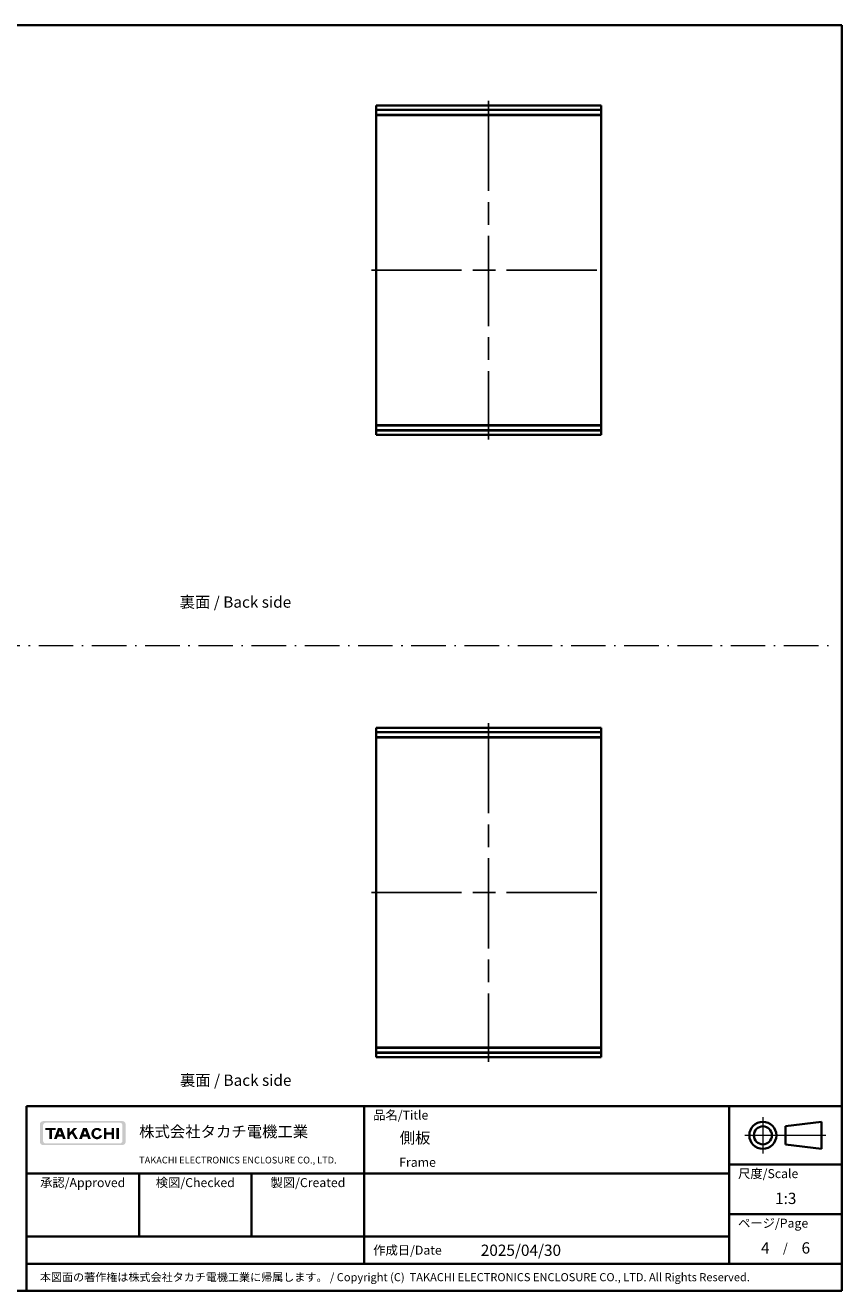
# Model space of a CAD drawing. Units: millimetres. Extents: x 72 to 9311, y 40 to 1866.
# Drawn here: x 6401 to 6945, y 40 to 883 of the extents above; entities that cross this region are included whole.
import ezdxf
from ezdxf.enums import TextEntityAlignment as Align

# ---------------------------------------------------------------- set-up
doc = ezdxf.new("R2010")
doc.units = ezdxf.units.MM
doc.header["$LTSCALE"] = 5
for name, pattern in [('AM_ISO08W050', [18, 12, -1.5, 3, -1.5]), ('CHAIN', [0.35429999999999995, 0.2362, -0.0295, 0.0591, -0.0295]), ('DASH_DOT', [0.37, 0.24, -0.06, 0.01, -0.06])]:
    doc.linetypes.add(name, pattern=pattern)
for name, color, linetype, lineweight in [('AM_7', 4, 'AM_ISO08W050', 25), ('Border (ISO)', 7, 'Continuous', 35), ('Hatch (ISO)', 1, 'Continuous', 18), ('Sketch Geometry (ISO)', 7, 'Continuous', 18), ('Symbol (ISO)', 7, 'Continuous', 18), ('Title (ISO)', 7, 'Continuous', 35), ('Visible (ISO)', 7, 'Continuous', 35), ('Visible Narrow (ISO)', 7, 'Continuous', 25)]:
    doc.layers.add(name, color=color, linetype=linetype, lineweight=lineweight)
doc.styles.add('Note Text (TK)', font='MS PGothic.ttf')
doc.styles.add('文字スタイル40', font='MS PGothic.ttf')
doc.styles.add('文字スタイル67', font='arial.ttf')

# ---------------------------------------------------------------- blocks, each defined once
blk = doc.blocks.new('図面枠 tk図枠')
at = {"layer": 'Border (ISO)'}
for p, q in [((14.5, 289), (405.4999999999999, 289)), ((14.5, 289), (14.5, 8)), ((405.4999999999999, 289), (405.4999999999999, 8)), ((14.5, 8), (405.4999999999999, 8))]:
    blk.add_line(p, q, dxfattribs=at)
blk = doc.blocks.new('表題欄 tk表題欄')
at = {"layer": 'Hatch (ISO)'}
h = blk.add_hatch(color=256, dxfattribs=at)
edge = h.paths.add_edge_path(flags=0)
edge.add_arc((95.444849922821, 237.346881026017), 0.5958259999999996, 269.9999999999897, 360)
edge.add_line((96.040675922821, 237.3468810260171), (96.04067592282095, 240.7585970260168))
edge.add_arc((95.44484992282096, 240.7585970260169), 0.5958259999999996, 0, 90.0000000000068)
edge.add_line((95.44484992282091, 241.3544230260169), (79.00658192282103, 241.3544230260169))
edge.add_arc((79.00658192282103, 240.7585970260169), 0.5958259999999996, 90, 180)
edge.add_line((78.41075592282102, 240.7585970260168), (78.41075592282081, 237.3468810260171))
edge.add_arc((79.00658192282081, 237.3468810260168), 0.5958259999999996, 180, 270.0000000000205)
edge.add_line((79.00658192282103, 236.7510550260168), (95.44484992282091, 236.751055026017))
edge = h.paths.add_edge_path()
edge.add_line((77.70882392282107, 241.0034570260169), (77.70882392282107, 237.1020210260171))
edge.add_arc((78.41075592282097, 237.102021026017), 0.7019319999998935, 180, 270.000000000008)
edge.add_line((78.41075592282105, 236.4000890260172), (96.04067592282101, 236.4000890260172))
edge.add_arc((96.040675922821, 237.102021026017), 0.7019319999998921, 270, 360)
edge.add_line((96.7426079228209, 237.1020210260171), (96.74260792282098, 241.0034570260169))
edge.add_arc((96.04067592282107, 241.003457026017), 0.7019319999998921, 0, 90.00000000000873)
edge.add_line((96.04067592282095, 241.705389026017), (78.41075592282105, 241.7053890260169))
edge.add_arc((78.41075592282105, 241.0034570260169), 0.7019319999999984, 90.00000000000072, 180)
for points in [[(78.94128592282102, 240.1954190260171), (78.94128592282102, 239.7056990260171), (79.79013392282097, 239.7056990260171), (79.79013392282097, 237.7060090260171), (80.37779792282102, 237.7060090260171), (80.37779792282102, 239.7056990260171), (81.22664592282104, 239.7056990260171), (81.22664592282104, 240.1954190260171)], [(85.55355153134052, 237.7060090260171), (84.81294043548178, 238.9396854897348), (84.28739592282106, 238.3724785432585), (84.28739592282106, 237.7060090260171), (83.76502792282103, 237.7060090260171), (83.76502792282103, 240.1954190260171), (84.28739592282106, 240.1954190260171), (84.28739592282106, 239.1472136578642), (85.2586086041826, 240.1954190260171), (85.97643794456017, 240.1954190260171), (85.18872726044239, 239.3452627384302), (86.172817922821, 237.7060090260171)], [(91.96090243223207, 240.1954190260171), (91.96090243223207, 237.7060090260171), (92.4791894322321, 237.7060090260171), (92.4791894322321, 238.7058540260171), (93.63819343223211, 238.7058540260171), (93.63819343223211, 237.7060090260171), (94.15648043223207, 237.7060090260171), (94.15648043223207, 240.1954190260171), (93.63819343223211, 240.1954190260171), (93.63819343223211, 239.195574026017), (92.4791894322321, 239.195574026017), (92.4791894322321, 240.1954190260171)], [(94.71149643223212, 240.1954190260171), (94.71149643223212, 237.7060090260171), (95.2338644322322, 237.7060090260171), (95.2338644322322, 240.1954190260171)]]:
    blk.add_hatch(color=256, dxfattribs=at).paths.add_polyline_path(points)
h = blk.add_hatch(color=256, dxfattribs=at)
h.paths.add_polyline_path([(82.45967999495221, 238.7589070260171), (81.8218998506899, 238.7589070260171), (82.14078992282104, 239.627313026017)], flags=0)
h.paths.add_polyline_path([(82.64850318183746, 238.2447010260171), (81.63307666380464, 238.2447010260171), (81.43526189659153, 237.7060090260171), (80.81854592282102, 237.7060090260171), (81.73268992282102, 240.1954190260171), (82.54888992282102, 240.1954190260171), (83.46303392282098, 237.7060090260171), (82.84631794905052, 237.7060090260171)])
h = blk.add_hatch(color=256, dxfattribs=at)
h.paths.add_polyline_path([(87.39654585068993, 238.7589070260171), (88.03432599495216, 238.7589070260171), (87.71543592282107, 239.627313026017)], flags=0)
h.paths.add_polyline_path([(87.00990789659151, 237.7060090260171), (87.20772266380467, 238.2447010260171), (88.22314918183736, 238.2447010260171), (88.42096394905047, 237.7060090260171), (89.03767992282091, 237.7060090260171), (88.123535922821, 240.1954190260171), (87.30733592282104, 240.1954190260171), (86.39319192282105, 237.7060090260171)])
h = blk.add_hatch(color=256, dxfattribs=at)
edge = h.paths.add_edge_path()
edge.add_arc((90.39257192282079, 238.9507140260171), 1.273272000000011, 38.55054079078439, 336.5820184016556)
edge.add_line((91.56096443223191, 238.4446700260172), (91.04202846323602, 238.6694270587604))
edge.add_ellipse((90.392571922821, 238.9507140260171), major_axis=(0, -0.7998759999999119), ratio=0.8673469387756529, start_angle=128.5505407907963, end_angle=426.582018401653, ccw=False)
edge.add_line((90.96328818027123, 239.4055047731898), (91.38834540645578, 239.7442231660233))
at = {"layer": 'Title (ISO)'}
for p, q in [((74.70882392282105, 245.052739026017), (255.7088239228211, 245.052739026017)), ((74.70882392282105, 204.052739026017), (74.70882392282105, 245.052739026017)), ((149.7088239228211, 245.052739026017), (149.7088239228211, 210.052739026017)), ((230.7088239228211, 245.052739026017), (230.7088239228211, 210.052739026017)), ((255.7088239228211, 245.052739026017), (255.7088239228211, 204.052739026017)), ((243.2088239228211, 240.552739026017), (251.2088239228211, 241.552739026017)), ((243.2088239228211, 240.552739026017), (243.2088239228211, 236.552739026017)), ((251.2088239228211, 235.552739026017), (251.2088239228211, 241.552739026017)), ((243.2088239228211, 236.552739026017), (251.2088239228211, 235.552739026017)), ((230.7088239228211, 232.052739026017), (255.7088239228211, 232.052739026017)), ((74.70882392282105, 230.052739026017), (230.7088239228211, 230.0527390260171)), ((99.70882392282105, 230.052739026017), (99.70882392282108, 216.052739026017)), ((124.708823922821, 230.052739026017), (124.708823922821, 216.052739026017)), ((230.7088239228211, 221.052739026017), (255.7088239228211, 221.052739026017)), ((74.70882392282105, 216.052739026017), (230.7088239228211, 216.052739026017)), ((255.7088239228211, 210.052739026017), (74.70882392282105, 210.052739026017)), ((74.70882392282105, 204.052739026017), (255.7088239228211, 204.052739026017))]:
    blk.add_line(p, q, dxfattribs=at)
at = {"layer": 'Title (ISO)', "color": 4, "linetype": 'CHAIN', "lineweight": 18, "ltscale": 8.889559745788574}
blk.add_line((238.2088239228211, 242.5527390260171), (238.2088239228211, 234.552739026017), dxfattribs=at)
at = {"layer": 'Title (ISO)', "color": 4, "linetype": 'CHAIN', "lineweight": 18, "ltscale": 20.00163269042969}
blk.add_line((252.2088239228211, 238.552739026017), (234.2088239228211, 238.552739026017), dxfattribs=at)
at = {"layer": 'Title (ISO)'}
for radius in [3, 2]:
    blk.add_circle((238.2088239228211, 238.5527390260171), radius, dxfattribs=at)
at = {"layer": 'Title (ISO)', "color": 1, "char_height": 2.000000029802322, "line_spacing_factor": 1.5, "style": 'Note Text (TK)'}
for s, insert, attachment_point in [('\\fＭＳ Ｐゴシック|b0|i0;{\\H2.0000;品名/Title}', (151.708823922821, 243.052739026017), 4), ('\\fＭＳ Ｐゴシック|b0|i0;{\\H2.0000;尺度/Scale}', (232.7088239228211, 230.052739026017), 4), ('\\fＭＳ Ｐゴシック|b0|i0;{\\H2.0000;承認/Approved}', (87.20882392282105, 228.052739026017), 5), ('\\fＭＳ Ｐゴシック|b0|i0;{\\H2.0000;検図/Checked}', (112.208823922821, 228.0527390260171), 5), ('\\fＭＳ Ｐゴシック|b0|i0;{\\H2.0000;製図/Created}', (137.208823922821, 228.052739026017), 5), ('\\fＭＳ Ｐゴシック|b0|i0;{\\H2.0000;ページ/Page}', (232.7088239228211, 219.052739026017), 4), ('\\fＭＳ Ｐゴシック|b0|i0;{\\H2.0000;作成日/Date}', (151.708823922821, 213.052739026017), 4)]:
    blk.add_mtext(s, dxfattribs=dict(at, insert=insert, attachment_point=attachment_point))
at = {"layer": 'Title (ISO)', "color": 7, "line_spacing_factor": 1.5, "style": 'Note Text (TK)'}
for s, insert, char_height, attachment_point in [('株式会社タカチ電機工業', (99.74260792282095, 239.052739026017), 2.5, 4), ('\\fArial|b0|i0;{\\H1.4986;TAKACHI ELECTRONICS ENCLOSURE CO., LTD.}', (99.74260792282095, 233.052739026017), 1.49859994649887, 4), ('\\fＭＳ Ｐゴシック|b0|i0;{\\H2.0000;/}', (243.2088239228211, 213.5527390260171), 2.000000029802322, 5), ('\\fＭＳ Ｐゴシック|b0|i0;{\\H1.8000;本図面の著作権は株式会社タカチ電機工業に帰属します。 / Copyright (C)\xa0 TAKACHI ELECTRONICS ENCLOSURE CO., LTD. All Rights Reserved.}', (77.70882392282107, 207.052739026017), 1.800000071525573, 4)]:
    blk.add_mtext(s, dxfattribs=dict(at, insert=insert, char_height=char_height, attachment_point=attachment_point))
at = {"layer": 'Title (ISO)', "color": 7}
for tag, p, height, style in [('<品名>_001', (157.5383693773665, 236.7885344805625), 2.5, 'Note Text (TK)'), ('<Title>_001', (157.708823922821, 231.5520568828656), 2.000000029802322, '文字スタイル67'), ('<型番>_001', (157.6576875571527, 219.9930798731327), 3.000000119209289, '文字スタイル40'), ('作成日_001', (175.5895057410029, 211.7814322078352), 2.5, 'Note Text (TK)'), ('<ページ_No.>_001', (237.9488807410029, 212.302739026017), 2.5, 'Note Text (TK)'), ('<総ページ数>_001', (246.7926307410029, 212.302739026017), 2.5, 'Note Text (TK)')]:
    blk.add_attdef(tag, p, '', height=height, dxfattribs=dict(at, style=style))
at = {"layer": 'Title (ISO)', "color": 7, "style": 'Note Text (TK)'}
for tag, p in [('<尺度>', (243.2088239228211, 224.552739026017)), ('<部品サイズ>', (112.208823922821, 213.052739026017))]:
    blk.add_attdef(tag, text='', height=2.5, dxfattribs=at).set_placement(p, align=Align.MIDDLE_CENTER)

msp = doc.modelspace()

# ---------------------------------------------------------------- linework, layer by layer
at = {"layer": 'AM_7'}
for p, q in [((6709.862887677937, 832.6708108141391), (6709.862887677937, 607.1708108141391)), ((6631.862887677937, 719.9208108141391), (6787.862887677937, 719.9208108141391)), ((6709.862887677937, 418.0656703873173), (6709.862887677937, 192.5656703873174)), ((6631.862887677937, 305.3156703873174), (6787.862887677937, 305.3156703873174))]:
    msp.add_line(p, q, dxfattribs=at)
at = {"layer": 'Sketch Geometry (ISO)', "color": 4, "linetype": 'DASH_DOT', "lineweight": 18, "ltscale": 19.16461944580078}
msp.add_line((5772.000000000002, 469.9208108141355), (6942.000000000001, 469.9208108141355), dxfattribs=at)
at = {"layer": 'Visible (ISO)'}
for p, q in [((6634.862887677937, 829.3708108141363), (6634.862887677937, 829.6708108141393)), ((6784.862887677937, 829.6708108141393), (6634.862887677937, 829.6708108141393)), ((6634.862887677937, 826.6708108141391), (6634.862887677937, 829.3708108141363)), ((6634.862887677937, 826.3708108141363), (6634.862887677937, 826.6708108141391)), ((6784.862887677937, 826.6708108141391), (6634.862887677937, 826.6708108141391)), ((6634.862887677937, 823.6708108141391), (6634.862887677937, 826.3708108141363)), ((6784.862887677937, 829.6708108141393), (6784.862887677937, 829.3708108141363)), ((6784.862887677937, 829.3708108141363), (6784.862887677937, 826.6708108141391)), ((6784.862887677937, 826.6708108141391), (6784.862887677937, 826.3708108141363)), ((6784.862887677937, 826.3708108141363), (6784.862887677937, 823.6708108141391)), ((6634.862887677937, 823.3708108141363), (6634.862887677937, 823.6708108141391)), ((6634.862887677937, 823.1708108141391), (6634.862887677937, 823.3708108141363)), ((6634.862887677937, 823.3708108141363), (6784.862887677937, 823.3708108141363)), ((6634.862887677937, 823.1708108141391), (6784.862887677937, 823.1708108141391)), ((6634.862887677937, 616.6708108141391), (6634.862887677937, 823.1708108141391)), ((6784.862887677937, 823.6708108141391), (6784.862887677937, 823.3708108141363)), ((6784.862887677937, 823.3708108141363), (6784.862887677937, 823.1708108141391)), ((6784.862887677937, 823.1708108141391), (6784.862887677937, 616.6708108141391)), ((6634.862887677937, 616.4708108141385), (6634.862887677937, 616.6708108141391)), ((6784.862887677937, 616.6708108141391), (6634.862887677937, 616.6708108141391)), ((6634.862887677937, 616.1708108141391), (6634.862887677937, 616.4708108141385)), ((6784.862887677937, 616.4708108141385), (6634.862887677937, 616.4708108141385)), ((6634.862887677937, 613.4708108141385), (6634.862887677937, 616.1708108141391)), ((6784.862887677937, 616.6708108141391), (6784.862887677937, 616.4708108141385)), ((6784.862887677937, 616.4708108141385), (6784.862887677937, 616.1708108141391)), ((6784.862887677937, 613.4708108141385), (6784.862887677937, 616.1708108141391)), ((6634.862887677937, 613.1708108141391), (6634.862887677937, 613.4708108141385)), ((6634.862887677937, 610.4708108141385), (6634.862887677937, 613.1708108141391)), ((6634.862887677937, 613.1708108141391), (6784.862887677937, 613.1708108141391)), ((6634.862887677937, 610.1708108141393), (6634.862887677937, 610.4708108141385)), ((6634.862887677937, 610.1708108141393), (6784.862887677937, 610.1708108141393)), ((6784.862887677937, 613.4708108141385), (6784.862887677937, 613.1708108141391)), ((6784.862887677937, 613.1708108141391), (6784.862887677937, 610.4708108141385)), ((6784.862887677937, 610.4708108141385), (6784.862887677937, 610.1708108141393)), ((6634.862887677937, 414.7656703873144), (6634.862887677937, 415.0656703873173)), ((6784.862887677937, 415.0656703873173), (6634.862887677937, 415.0656703873173)), ((6634.862887677937, 412.0656703873173), (6634.862887677937, 414.7656703873144)), ((6784.862887677937, 415.0656703873173), (6784.862887677937, 414.7656703873144)), ((6784.862887677937, 414.7656703873144), (6784.862887677937, 412.0656703873173)), ((6634.862887677937, 411.7656703873144), (6634.862887677937, 412.0656703873173)), ((6784.862887677937, 412.0656703873173), (6634.862887677937, 412.0656703873173)), ((6634.862887677937, 409.0656703873174), (6634.862887677937, 411.7656703873144)), ((6634.862887677937, 408.7656703873144), (6634.862887677937, 409.0656703873174)), ((6634.862887677937, 408.5656703873174), (6634.862887677937, 408.7656703873144)), ((6634.862887677937, 408.7656703873144), (6784.862887677937, 408.7656703873144)), ((6634.862887677937, 408.5656703873174), (6784.862887677937, 408.5656703873174)), ((6634.862887677937, 202.0656703873174), (6634.862887677937, 408.5656703873174)), ((6784.862887677937, 412.0656703873173), (6784.862887677937, 411.7656703873144)), ((6784.862887677937, 411.7656703873144), (6784.862887677937, 409.0656703873174)), ((6784.862887677937, 409.0656703873174), (6784.862887677937, 408.7656703873144)), ((6784.862887677937, 408.7656703873144), (6784.862887677937, 408.5656703873174)), ((6784.862887677937, 408.5656703873174), (6784.862887677937, 202.0656703873174)), ((6634.862887677937, 201.8656703873166), (6634.862887677937, 202.0656703873174)), ((6784.862887677937, 202.0656703873174), (6634.862887677937, 202.0656703873174)), ((6634.862887677937, 201.5656703873174), (6634.862887677937, 201.8656703873166)), ((6784.862887677937, 201.8656703873166), (6634.862887677937, 201.8656703873166)), ((6634.862887677937, 198.8656703873166), (6634.862887677937, 201.5656703873174)), ((6634.862887677937, 198.5656703873173), (6634.862887677937, 198.8656703873166)), ((6634.862887677937, 195.8656703873166), (6634.862887677937, 198.5656703873173)), ((6634.862887677937, 198.5656703873173), (6784.862887677937, 198.5656703873173)), ((6634.862887677937, 195.5656703873174), (6634.862887677937, 195.8656703873166)), ((6634.862887677937, 195.5656703873174), (6784.862887677937, 195.5656703873174)), ((6784.862887677937, 202.0656703873174), (6784.862887677937, 201.8656703873166)), ((6784.862887677937, 201.8656703873166), (6784.862887677937, 201.5656703873174)), ((6784.862887677937, 198.8656703873166), (6784.862887677937, 201.5656703873174)), ((6784.862887677937, 198.8656703873166), (6784.862887677937, 198.5656703873173)), ((6784.862887677937, 198.5656703873173), (6784.862887677937, 195.8656703873166)), ((6784.862887677937, 195.8656703873166), (6784.862887677937, 195.5656703873174))]:
    msp.add_line(p, q, dxfattribs=at)
at = {"layer": 'Visible Narrow (ISO)'}
for p, q in [((6634.862887677937, 829.3708108141363), (6784.862887677937, 829.3708108141363)), ((6634.862887677937, 826.3708108141363), (6784.862887677937, 826.3708108141363)), ((6784.862887677937, 823.6708108141391), (6634.862887677937, 823.6708108141391)), ((6634.862887677937, 616.1708108141391), (6784.862887677937, 616.1708108141391)), ((6784.862887677937, 613.4708108141385), (6634.862887677937, 613.4708108141385)), ((6784.862887677937, 610.4708108141385), (6634.862887677937, 610.4708108141385)), ((6634.862887677937, 414.7656703873144), (6784.862887677937, 414.7656703873144)), ((6634.862887677937, 411.7656703873144), (6784.862887677937, 411.7656703873144)), ((6784.862887677937, 409.0656703873174), (6634.862887677937, 409.0656703873174)), ((6634.862887677937, 201.5656703873174), (6784.862887677937, 201.5656703873174)), ((6784.862887677937, 198.8656703873166), (6634.862887677937, 198.8656703873166)), ((6784.862887677937, 195.8656703873166), (6634.862887677937, 195.8656703873166))]:
    msp.add_line(p, q, dxfattribs=at)

# ---------------------------------------------------------------- block references
at = {"xscale": 3, "yscale": 3, "zscale": 3}
msp.add_blockref('図面枠 tk図枠', (5728.500000000001, 16), dxfattribs=at)
ref = msp.add_blockref('表題欄 tk表題欄', (6177.873528231536, -572.1582170780529), dxfattribs=dict(xscale=3, yscale=3, zscale=3))
ref.add_attrib('<品名>_001', '側板', (6650.616477272727, 138.0795454545454), dxfattribs={"layer": 'Title (ISO)', "color": 7, "height": 7.5, "style": 'Note Text (TK)'})
ref.add_attrib('<尺度>_001', '1:3', (6900.639204545456, 97.75), dxfattribs={"layer": 'Title (ISO)', "color": 7, "height": 7.5, "style": 'Note Text (TK)'})
ref.add_attrib('作成日_001', '2025/04/30', (6704.642045454547, 63.18607954545455), dxfattribs={"layer": 'Title (ISO)', "color": 7, "height": 7.5, "style": 'Note Text (TK)'})
ref.add_attrib('<Title>_001', 'Frame', (6650.312414723725, 122.5491131893162), dxfattribs={"layer": 'Title (ISO)', "color": 7, "height": 6.000000089406967, "style": '文字スタイル67'})
ref.add_attrib('<ページ_No.>_001', '4', (6891.251420454546, 64.75), dxfattribs={"layer": 'Title (ISO)', "color": 7, "height": 7.5, "style": 'Note Text (TK)'})
ref.add_attrib('<総ページ数>_001', '6', (6918.272727272728, 64.75), dxfattribs={"layer": 'Title (ISO)', "color": 7, "height": 7.5, "style": 'Note Text (TK)'})

# ---------------------------------------------------------------- texts
at = {"layer": 'Symbol (ISO)', "color": 7, "char_height": 7.5, "attachment_point": 4, "line_spacing_factor": 1.5, "style": 'Note Text (TK)'}
for insert in [(6504.047046351352, 498.7620205590319), (6504.231651322939, 180.2147080008362)]:
    msp.add_mtext('\\fＭＳ Ｐゴシック|b0|i0;裏面 / Back side', dxfattribs=dict(at, insert=insert))

doc.saveas('drawing.dxf')
